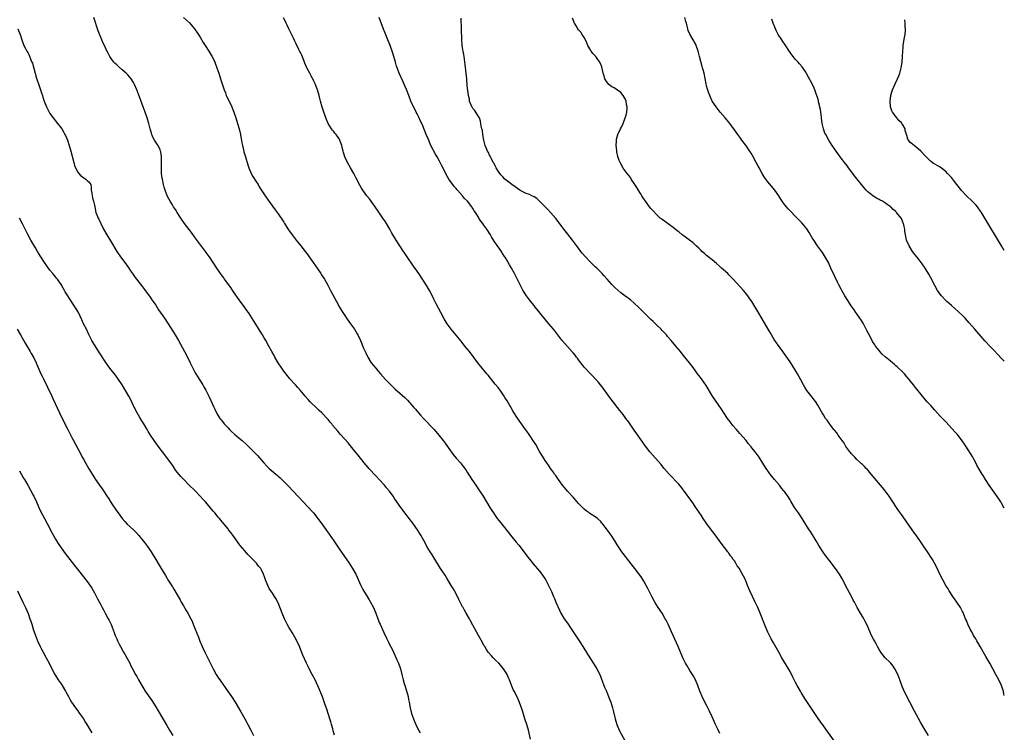
# Model space of a CAD drawing. Units: inches. Extents: x 2628000 to 2631000, y 1470000 to 1473000.
# Drawn here: x 2630646 to 2631000, y 1472136 to 1472392 of the extents above; entities that cross this region are included whole.
import ezdxf

# ---------------------------------------------------------------- set-up
doc = ezdxf.new("R2010")
doc.units = ezdxf.units.IN
doc.header["$MEASUREMENT"] = 0
doc.layers.add('LD26281470_10ft', color=71, linetype='Continuous')

msp = doc.modelspace()

# ---------------------------------------------------------------- linework, layer by layer
at = {"layer": 'LD26281470_10ft'}
for points, elevation in [([(2630829.68, 1472133.68), (2630829, 1472137), (2630828.41, 1472139), (2630827.73, 1472141), (2630827, 1472143.55), (2630826.63, 1472144.63), (2630826.08, 1472145.92), (2630825.49, 1472147.49), (2630824.88, 1472148.88), (2630823.89, 1472151), (2630823.54, 1472151.54), (2630823, 1472152.8), (2630822.15, 1472155), (2630821.75, 1472155.75), (2630821.3, 1472157), (2630821, 1472157.5), (2630820.04, 1472159), (2630819.57, 1472159.57), (2630819, 1472160.25), (2630818.29, 1472161), (2630817, 1472162.27), (2630816.24, 1472163), (2630815.65, 1472163.65), (2630814.53, 1472165), (2630813.92, 1472165.92), (2630813.24, 1472167), (2630813, 1472167.43), (2630812.41, 1472168.41), (2630811, 1472171), (2630810.27, 1472172.27), (2630809, 1472174.74), (2630808.2, 1472176.2), (2630807.77, 1472177), (2630806.64, 1472179), (2630806.03, 1472180.03), (2630805.51, 1472181), (2630805.32, 1472181.32), (2630804.47, 1472183), (2630803.96, 1472183.96), (2630803.45, 1472185), (2630802.38, 1472187), (2630801.86, 1472187.86), (2630801.25, 1472189), (2630800.03, 1472191), (2630799.61, 1472191.61), (2630799, 1472192.6), (2630797.42, 1472195), (2630795, 1472199), (2630794.23, 1472200.23), (2630793.7, 1472201), (2630792.5, 1472203), (2630791.98, 1472203.98), (2630790.28, 1472207), (2630789.79, 1472207.79), (2630789.05, 1472209), (2630787.67, 1472211), (2630787.37, 1472211.37), (2630786.15, 1472213), (2630785, 1472214.46), (2630783.06, 1472217), (2630781.64, 1472219), (2630781.38, 1472219.38), (2630781, 1472220.02), (2630780.33, 1472221), (2630779, 1472222.88), (2630778.91, 1472223), (2630778, 1472224), (2630777.22, 1472225), (2630775.37, 1472227), (2630774.19, 1472228.19), (2630771.6, 1472231), (2630771.32, 1472231.32), (2630769.92, 1472233), (2630767.74, 1472235.74), (2630767, 1472236.63), (2630765.95, 1472237.95), (2630764.16, 1472240.16), (2630763, 1472241.5), (2630761.35, 1472243.35), (2630760.42, 1472244.42), (2630758.6, 1472246.6), (2630758.31, 1472247), (2630757.69, 1472247.69), (2630757, 1472248.62), (2630756.69, 1472249), (2630755, 1472250.77), (2630754.77, 1472251), (2630753.8, 1472251.8), (2630753, 1472252.57), (2630752.76, 1472252.76), (2630750.72, 1472254.72), (2630750.48, 1472255), (2630749.76, 1472255.76), (2630748.74, 1472257), (2630747.03, 1472259), (2630746.12, 1472260.12), (2630745.26, 1472261), (2630745, 1472261.34), (2630743.26, 1472263.26), (2630743, 1472263.53), (2630742.33, 1472264.33), (2630741, 1472265.96), (2630740.3, 1472267), (2630739, 1472269), (2630737.85, 1472271), (2630737.55, 1472271.55), (2630736.75, 1472273), (2630735.69, 1472275), (2630734.59, 1472277), (2630733.99, 1472277.99), (2630733.42, 1472279), (2630730.19, 1472284.19), (2630729, 1472286.04), (2630728.37, 1472287), (2630727.8, 1472287.8), (2630727, 1472288.86), (2630725, 1472291.59), (2630723, 1472294.47), (2630721.99, 1472295.99), (2630719.79, 1472299), (2630719.47, 1472299.47), (2630719, 1472300.08), (2630718.33, 1472301), (2630717, 1472302.95), (2630715.69, 1472305), (2630714.36, 1472307), (2630713.8, 1472307.8), (2630712.94, 1472309), (2630709, 1472314.27), (2630707.83, 1472315.83), (2630705.39, 1472319), (2630703.99, 1472321), (2630702.7, 1472323), (2630702.07, 1472324.07), (2630701.46, 1472325), (2630701.29, 1472325.29), (2630701, 1472325.75), (2630700.24, 1472327), (2630699.14, 1472329), (2630699, 1472329.32), (2630698.37, 1472331), (2630698.06, 1472332.06), (2630697.82, 1472333), (2630697.4, 1472335), (2630697.35, 1472335.35), (2630697.15, 1472337), (2630697.08, 1472339.08), (2630697.11, 1472341), (2630697.07, 1472343.07), (2630696.83, 1472344.83), (2630696.78, 1472345), (2630696.56, 1472345.44), (2630695.92, 1472347), (2630695.58, 1472347.58), (2630694.63, 1472349), (2630694.03, 1472350.03), (2630693.62, 1472351), (2630693.45, 1472351.45), (2630693.01, 1472353), (2630692.55, 1472355), (2630692.21, 1472356.21), (2630691.97, 1472357), (2630691.24, 1472359), (2630690.47, 1472361), (2630689.55, 1472363.55), (2630689, 1472365.13), (2630688.26, 1472367), (2630687.37, 1472369), (2630687, 1472369.68), (2630686.16, 1472371), (2630685, 1472372.41), (2630684.42, 1472373), (2630683, 1472374.29), (2630681.51, 1472375.51), (2630681, 1472376.01), (2630680.48, 1472376.48), (2630679.97, 1472377), (2630679, 1472378.32), (2630678.55, 1472379), (2630678, 1472380), (2630677.57, 1472381), (2630677.37, 1472381.37), (2630676.63, 1472383), (2630676.05, 1472384.05), (2630675.66, 1472385), (2630675, 1472386.51), (2630674.31, 1472388.31), (2630672.73, 1472393)], 10790), ([(2630705, 1472393.09), (2630706.12, 1472392.12), (2630707.13, 1472391.13), (2630709.01, 1472389.01), (2630709.84, 1472387.84), (2630711, 1472385.94), (2630712.08, 1472384.08), (2630713, 1472382.61), (2630714.08, 1472381), (2630715.18, 1472379.18), (2630715.28, 1472379), (2630716.23, 1472377), (2630716.99, 1472375), (2630717.69, 1472373), (2630718.35, 1472371), (2630719.47, 1472367.47), (2630719.63, 1472367), (2630720.04, 1472365.96), (2630720.39, 1472365), (2630720.56, 1472364.56), (2630721, 1472363.65), (2630722.34, 1472361), (2630722.54, 1472360.54), (2630723.09, 1472359.09), (2630723.78, 1472357), (2630724.41, 1472355), (2630724.96, 1472353), (2630725.43, 1472351), (2630726.02, 1472348.02), (2630726.21, 1472347), (2630726.55, 1472345.45), (2630726.72, 1472344.72), (2630727.23, 1472343), (2630728.12, 1472340.12), (2630728.51, 1472339), (2630729.37, 1472337), (2630729.94, 1472335.94), (2630731, 1472334.23), (2630731.82, 1472333), (2630732.25, 1472332.25), (2630734.61, 1472328.61), (2630735.43, 1472327.43), (2630737, 1472325.28), (2630737.93, 1472323.93), (2630739, 1472322.47), (2630741, 1472319.49), (2630741.31, 1472319), (2630742.78, 1472316.78), (2630744.03, 1472315), (2630745.53, 1472313), (2630747.13, 1472311), (2630748.76, 1472309), (2630749.71, 1472307.71), (2630750.22, 1472307), (2630751, 1472305.86), (2630753.01, 1472303.01), (2630754.39, 1472301), (2630754.63, 1472300.63), (2630755.62, 1472299), (2630756.86, 1472296.86), (2630757.89, 1472295), (2630759.96, 1472291), (2630761.06, 1472289), (2630761.79, 1472287.79), (2630762.28, 1472287), (2630763, 1472285.95), (2630763.63, 1472285), (2630765.04, 1472283), (2630766.4, 1472281), (2630767.38, 1472279.38), (2630767.6, 1472279), (2630768.57, 1472277), (2630769.74, 1472274.26), (2630770.26, 1472273), (2630770.49, 1472272.49), (2630771, 1472271.42), (2630771.22, 1472271), (2630772.5, 1472269), (2630774.1, 1472267), (2630775, 1472265.98), (2630775.81, 1472265), (2630777.6, 1472263), (2630779, 1472261.52), (2630779.53, 1472261), (2630781, 1472259.59), (2630784.5, 1472256.5), (2630785.51, 1472255.51), (2630787, 1472253.86), (2630787.72, 1472253), (2630788.33, 1472252.33), (2630789.44, 1472251), (2630790.19, 1472250.19), (2630791.26, 1472249), (2630795.03, 1472245), (2630796.72, 1472243), (2630798.28, 1472241), (2630799, 1472240.06), (2630801, 1472237.28), (2630801.97, 1472235.97), (2630803, 1472234.75), (2630804.54, 1472233), (2630805.64, 1472231.64), (2630806.12, 1472231), (2630806.48, 1472230.48), (2630807, 1472229.68), (2630808.66, 1472227), (2630810.01, 1472225), (2630811.4, 1472223), (2630812.7, 1472221), (2630813.93, 1472219), (2630815.1, 1472217), (2630815.85, 1472215.85), (2630816.36, 1472215), (2630817, 1472214.05), (2630817.78, 1472213), (2630818.33, 1472212.33), (2630819, 1472211.44), (2630822.52, 1472207), (2630823, 1472206.4), (2630824.56, 1472204.56), (2630825.47, 1472203.47), (2630828.85, 1472199), (2630829.82, 1472197.82), (2630830.71, 1472196.71), (2630833, 1472194.07), (2630833.83, 1472193), (2630834.3, 1472192.3), (2630835.09, 1472191.09), (2630836.16, 1472189), (2630836.42, 1472188.42), (2630837, 1472187.32), (2630837.27, 1472186.73), (2630838.01, 1472185), (2630838.28, 1472184.28), (2630838.86, 1472183), (2630840.1, 1472180.1), (2630840.66, 1472179), (2630841, 1472178.4), (2630841.87, 1472177), (2630842.33, 1472176.33), (2630843.27, 1472175), (2630844.61, 1472173), (2630845.53, 1472171.53), (2630847.2, 1472169), (2630848.48, 1472167), (2630850.23, 1472164.23), (2630852.58, 1472160.59), (2630853, 1472159.97), (2630853.59, 1472159), (2630854.6, 1472157), (2630855.62, 1472154.38), (2630856.35, 1472152.35), (2630856.97, 1472151), (2630857.8, 1472149), (2630858.12, 1472148.12), (2630858.58, 1472147), (2630859.2, 1472145), (2630859.55, 1472143.55), (2630860.11, 1472141), (2630860.69, 1472139), (2630861.54, 1472137), (2630863.72, 1472133)], 10780), ([(2630897.79, 1472135.79), (2630897, 1472137.3), (2630896.18, 1472139), (2630895.81, 1472139.81), (2630894.59, 1472142.59), (2630894.4, 1472143), (2630893.97, 1472143.97), (2630893, 1472145.88), (2630892.4, 1472147), (2630891.39, 1472149), (2630890.58, 1472151), (2630889.89, 1472153), (2630889.07, 1472155), (2630888.32, 1472156.32), (2630887.92, 1472157), (2630887, 1472158.39), (2630886.02, 1472160.02), (2630885.47, 1472161), (2630885, 1472161.94), (2630884.49, 1472163), (2630882.76, 1472167), (2630880.33, 1472172.33), (2630879.15, 1472175), (2630878.45, 1472176.45), (2630878.15, 1472177), (2630877, 1472178.94), (2630875.65, 1472181), (2630874.41, 1472183), (2630873.29, 1472185), (2630871.86, 1472187.86), (2630871.26, 1472189), (2630870.46, 1472190.46), (2630869.71, 1472191.71), (2630868.8, 1472193), (2630867.25, 1472195), (2630865, 1472197.78), (2630863, 1472200.42), (2630862.59, 1472201), (2630861.16, 1472203.16), (2630860.04, 1472205), (2630859, 1472206.62), (2630858.72, 1472207), (2630857.95, 1472207.95), (2630857, 1472209.36), (2630855.72, 1472211), (2630855.39, 1472211.39), (2630855, 1472211.9), (2630853.83, 1472213), (2630853, 1472213.61), (2630851, 1472214.82), (2630850.76, 1472215), (2630849.72, 1472215.72), (2630849, 1472216.32), (2630847, 1472218.42), (2630845.8, 1472219.8), (2630845, 1472220.65), (2630843, 1472222.89), (2630842.06, 1472224.06), (2630841.23, 1472225), (2630839.75, 1472227), (2630839.46, 1472227.46), (2630839, 1472228.08), (2630838.64, 1472228.64), (2630838.36, 1472229), (2630837.83, 1472229.83), (2630836.94, 1472231), (2630836.16, 1472232.16), (2630835.54, 1472233), (2630835, 1472233.82), (2630834.26, 1472235), (2630833.8, 1472235.8), (2630833, 1472237.13), (2630831.57, 1472239.57), (2630830.78, 1472240.78), (2630829.18, 1472243.18), (2630828.36, 1472244.36), (2630827.87, 1472245), (2630826.43, 1472247), (2630825.86, 1472247.86), (2630825, 1472249.08), (2630823.46, 1472251.46), (2630822.73, 1472252.73), (2630821.29, 1472255.29), (2630820.53, 1472256.53), (2630820.23, 1472257), (2630819, 1472258.76), (2630818.05, 1472260.05), (2630817, 1472261.34), (2630815.39, 1472263.39), (2630814.49, 1472264.49), (2630814.06, 1472265), (2630813, 1472266.28), (2630812.37, 1472267), (2630810.76, 1472269), (2630807.76, 1472273), (2630806.17, 1472275), (2630804.75, 1472276.75), (2630801.16, 1472281), (2630799.76, 1472283), (2630799, 1472284.2), (2630798.71, 1472284.71), (2630797.44, 1472287), (2630795.79, 1472290.21), (2630795, 1472291.81), (2630794.62, 1472292.62), (2630793.38, 1472295), (2630792.19, 1472297), (2630789.59, 1472301), (2630789, 1472301.89), (2630787.72, 1472303.72), (2630785.41, 1472307), (2630784.44, 1472308.44), (2630784.04, 1472309), (2630782.72, 1472311), (2630781.44, 1472313), (2630779.81, 1472315.81), (2630779.17, 1472317), (2630777.98, 1472319), (2630777.59, 1472319.59), (2630776.68, 1472321), (2630775, 1472323.44), (2630773.86, 1472325), (2630773, 1472326.22), (2630772.4, 1472327), (2630771.83, 1472327.83), (2630770.91, 1472329), (2630769.48, 1472331), (2630769, 1472331.73), (2630768.52, 1472332.52), (2630767, 1472335.36), (2630766.16, 1472337), (2630765.04, 1472339), (2630763.9, 1472341), (2630762.94, 1472343), (2630762.49, 1472344.49), (2630762.35, 1472345), (2630762.19, 1472345.81), (2630761.92, 1472347), (2630761.67, 1472347.67), (2630761.23, 1472349), (2630761, 1472349.43), (2630759.82, 1472351), (2630759.44, 1472351.44), (2630759, 1472352.04), (2630758.55, 1472352.55), (2630758.25, 1472353), (2630757, 1472355), (2630756.37, 1472356.37), (2630755.41, 1472359), (2630754.81, 1472360.81), (2630754.23, 1472363), (2630754, 1472364), (2630753.73, 1472365), (2630753.1, 1472367.1), (2630753, 1472367.35), (2630752.58, 1472368.58), (2630752.4, 1472369), (2630751.82, 1472370.18), (2630751.45, 1472371), (2630751.3, 1472371.3), (2630751, 1472371.8), (2630750.38, 1472373), (2630749.93, 1472373.93), (2630749.36, 1472375), (2630749.26, 1472375.26), (2630749, 1472375.79), (2630748.64, 1472376.64), (2630748.07, 1472377.93), (2630747.48, 1472379.48), (2630747, 1472380.43), (2630746.83, 1472380.83), (2630746.5, 1472381.5), (2630745.55, 1472383.55), (2630745, 1472384.6), (2630744.63, 1472385.37), (2630743.6, 1472387.6), (2630742.9, 1472389), (2630742.29, 1472390.29), (2630741.92, 1472391), (2630741.62, 1472391.62), (2630740.95, 1472392.95)], 10770), ([(2630938.98, 1472132.98), (2630936.5, 1472136.5), (2630935, 1472138.5), (2630933.12, 1472141.12), (2630931.88, 1472143), (2630930.75, 1472144.75), (2630928.35, 1472148.35), (2630927, 1472150.49), (2630926.7, 1472151), (2630925.61, 1472153), (2630925, 1472154.14), (2630924.05, 1472156.05), (2630923, 1472158), (2630922.43, 1472159), (2630920.05, 1472163), (2630918.93, 1472165), (2630917, 1472168.33), (2630916.22, 1472169.78), (2630915.59, 1472171), (2630915, 1472172.2), (2630914.63, 1472173), (2630913.78, 1472175), (2630912.28, 1472179), (2630911.39, 1472181), (2630910.48, 1472183), (2630908.59, 1472187), (2630907.74, 1472189), (2630906.95, 1472191), (2630906.31, 1472192.31), (2630905, 1472194.68), (2630904.79, 1472195), (2630904.03, 1472196.03), (2630903.51, 1472197), (2630903, 1472197.79), (2630902.46, 1472198.46), (2630902.16, 1472199), (2630901.63, 1472199.63), (2630901, 1472200.57), (2630900.81, 1472200.81), (2630900.69, 1472201), (2630898.18, 1472204.18), (2630897.59, 1472205), (2630897, 1472205.85), (2630895.68, 1472207.68), (2630894.82, 1472208.82), (2630893.07, 1472211.07), (2630891.77, 1472213), (2630891, 1472214.18), (2630890.5, 1472215), (2630889.18, 1472217), (2630887.77, 1472219), (2630886.58, 1472220.58), (2630885.76, 1472221.76), (2630885, 1472222.79), (2630884.09, 1472224.09), (2630883, 1472225.35), (2630879.53, 1472229), (2630877.8, 1472231), (2630876.52, 1472232.52), (2630872.63, 1472237), (2630871.02, 1472239.02), (2630869.61, 1472241), (2630868.26, 1472243), (2630867, 1472244.76), (2630865, 1472247.62), (2630864.01, 1472249), (2630863, 1472250.35), (2630861.81, 1472251.81), (2630861, 1472252.9), (2630859.39, 1472255), (2630859, 1472255.55), (2630858.37, 1472256.37), (2630857.92, 1472257), (2630855.84, 1472259.84), (2630854.93, 1472261), (2630854.07, 1472262.07), (2630853.11, 1472263.11), (2630852.14, 1472264.14), (2630851.25, 1472265), (2630849.36, 1472267), (2630849, 1472267.43), (2630848.32, 1472268.32), (2630847.75, 1472269), (2630847, 1472269.99), (2630846.58, 1472270.58), (2630846.24, 1472271), (2630845.72, 1472271.72), (2630845, 1472272.51), (2630844.79, 1472272.79), (2630843, 1472274.8), (2630841, 1472277.13), (2630839.54, 1472279), (2630838.41, 1472280.41), (2630837.94, 1472281), (2630836.27, 1472283), (2630832.16, 1472288.16), (2630831.43, 1472289), (2630831, 1472289.54), (2630830.36, 1472290.36), (2630829.83, 1472291), (2630829, 1472292.1), (2630828.33, 1472293), (2630827.01, 1472295.01), (2630826.31, 1472296.31), (2630825.05, 1472298.95), (2630824.33, 1472300.33), (2630824.02, 1472301), (2630822.93, 1472303), (2630822.2, 1472304.2), (2630821, 1472306.3), (2630819.93, 1472307.93), (2630819, 1472309.3), (2630817.44, 1472311.44), (2630816.66, 1472312.66), (2630815.74, 1472314.26), (2630815.3, 1472315), (2630814.03, 1472317), (2630813, 1472318.46), (2630812.6, 1472319), (2630811.88, 1472319.88), (2630811.2, 1472321), (2630811, 1472321.29), (2630809.96, 1472323), (2630809.52, 1472323.52), (2630809, 1472324.44), (2630808.76, 1472324.76), (2630808.64, 1472325), (2630807.08, 1472327), (2630806.02, 1472328.02), (2630805.33, 1472329), (2630803.53, 1472331), (2630803.27, 1472331.27), (2630803, 1472331.6), (2630802.3, 1472332.3), (2630801.83, 1472333), (2630801, 1472334.12), (2630800.39, 1472335), (2630799.84, 1472335.84), (2630797.8, 1472339.8), (2630797.25, 1472341), (2630797, 1472341.48), (2630796.13, 1472343), (2630795.7, 1472343.7), (2630793.94, 1472347), (2630793.65, 1472347.65), (2630793, 1472349.23), (2630792.23, 1472351), (2630791, 1472354.13), (2630790.62, 1472355), (2630790.09, 1472356.09), (2630789.47, 1472357.47), (2630789, 1472358.38), (2630788.66, 1472359), (2630788.1, 1472360.1), (2630787.61, 1472361), (2630786.71, 1472363), (2630785.93, 1472365), (2630785.12, 1472367.12), (2630784.55, 1472368.55), (2630783.81, 1472370.19), (2630782.56, 1472373), (2630781.82, 1472375), (2630781.61, 1472375.61), (2630781.17, 1472377), (2630780.21, 1472380.21), (2630779.25, 1472383), (2630778.45, 1472385), (2630777.43, 1472387.43), (2630776.87, 1472388.87), (2630775.33, 1472393)], 10760), ([(2630972.79, 1472135), (2630971.56, 1472137), (2630969.89, 1472139.89), (2630967.74, 1472143.74), (2630966.04, 1472147), (2630964.03, 1472151), (2630963.17, 1472153), (2630962.48, 1472155), (2630961.73, 1472157), (2630960.67, 1472159), (2630960, 1472160), (2630959.22, 1472161), (2630959, 1472161.26), (2630957.24, 1472163), (2630956.19, 1472164.19), (2630955.6, 1472165), (2630955, 1472165.97), (2630954.41, 1472167), (2630953.92, 1472167.92), (2630953.31, 1472169), (2630953, 1472169.6), (2630952.31, 1472171), (2630950.68, 1472174.68), (2630950.01, 1472176.01), (2630949.47, 1472177), (2630949, 1472177.81), (2630948.27, 1472179), (2630947.14, 1472181), (2630946.13, 1472183), (2630945.73, 1472183.73), (2630945.09, 1472185), (2630942.94, 1472189), (2630942.3, 1472190.3), (2630941.59, 1472191.59), (2630940.75, 1472193), (2630939.35, 1472195), (2630937, 1472198.06), (2630935.75, 1472199.76), (2630934.95, 1472200.95), (2630933.37, 1472203.37), (2630932.37, 1472205), (2630930.29, 1472208.29), (2630929.82, 1472209), (2630929, 1472210.28), (2630927.33, 1472213), (2630926.01, 1472215), (2630924.65, 1472217), (2630923.25, 1472219.25), (2630923, 1472219.7), (2630922.22, 1472221), (2630921, 1472222.73), (2630920.8, 1472223), (2630919.97, 1472223.97), (2630919.16, 1472225), (2630917.45, 1472227), (2630916.34, 1472228.34), (2630915.84, 1472229), (2630914.44, 1472231), (2630913, 1472233.29), (2630911.84, 1472235), (2630910.4, 1472237), (2630909.78, 1472237.78), (2630909, 1472238.81), (2630908, 1472240), (2630907.19, 1472241), (2630905, 1472243.52), (2630904.3, 1472244.3), (2630903.71, 1472245), (2630902.47, 1472246.47), (2630901.6, 1472247.6), (2630900.56, 1472249), (2630899.16, 1472251), (2630898.32, 1472252.32), (2630895.16, 1472257), (2630892.79, 1472260.79), (2630891.15, 1472263.15), (2630890.31, 1472264.31), (2630889.78, 1472265), (2630889, 1472266.09), (2630887.76, 1472267.76), (2630886.81, 1472269), (2630885.21, 1472271), (2630884.22, 1472272.22), (2630883.6, 1472273), (2630881.95, 1472275), (2630880.27, 1472277), (2630879, 1472278.46), (2630878.55, 1472279), (2630877.81, 1472279.81), (2630877, 1472280.63), (2630876.65, 1472281), (2630875, 1472282.59), (2630873.78, 1472283.78), (2630873, 1472284.49), (2630871, 1472286.43), (2630869.73, 1472287.73), (2630869, 1472288.45), (2630868.47, 1472289), (2630867, 1472290.41), (2630865.6, 1472291.6), (2630863.6, 1472293), (2630862.12, 1472294.12), (2630861.06, 1472295.06), (2630860.05, 1472296.05), (2630859, 1472297.16), (2630857.31, 1472299), (2630856.18, 1472300.18), (2630855.48, 1472301), (2630855, 1472301.52), (2630853.54, 1472303), (2630853, 1472303.51), (2630852.21, 1472304.21), (2630851, 1472305.38), (2630849.45, 1472307), (2630848.32, 1472308.32), (2630847.79, 1472309), (2630846.59, 1472310.59), (2630844.85, 1472313), (2630843.17, 1472315.17), (2630841.7, 1472317), (2630841, 1472317.92), (2630839.69, 1472319.69), (2630838.81, 1472320.81), (2630837, 1472322.88), (2630836, 1472324), (2630834.95, 1472325), (2630832.92, 1472327), (2630831.97, 1472327.97), (2630831, 1472328.56), (2630830.75, 1472328.75), (2630830.14, 1472329), (2630829.41, 1472329.41), (2630829, 1472329.52), (2630828.14, 1472329.86), (2630827, 1472330.37), (2630825.86, 1472331), (2630825, 1472331.57), (2630824.2, 1472332.2), (2630823.03, 1472333), (2630821.91, 1472333.91), (2630821, 1472334.57), (2630820.49, 1472335), (2630819.78, 1472335.78), (2630819, 1472336.55), (2630818.82, 1472336.82), (2630818.65, 1472337), (2630817.95, 1472338.05), (2630817.38, 1472339), (2630817.27, 1472339.27), (2630817, 1472339.7), (2630816.62, 1472340.62), (2630816.34, 1472341), (2630815.55, 1472342.45), (2630815.21, 1472343.21), (2630815, 1472343.57), (2630814.56, 1472344.56), (2630814.27, 1472345), (2630813.75, 1472346.25), (2630813.46, 1472347), (2630812.99, 1472349.01), (2630812.63, 1472351), (2630812.43, 1472352.43), (2630812.22, 1472353), (2630811.99, 1472354.01), (2630811.91, 1472355), (2630811.77, 1472355.77), (2630811.35, 1472357), (2630811, 1472357.48), (2630810.11, 1472359), (2630809.66, 1472359.66), (2630809, 1472360.4), (2630808.8, 1472360.8), (2630808.67, 1472361), (2630808.4, 1472361.6), (2630807.84, 1472363), (2630807.73, 1472363.73), (2630807.37, 1472365), (2630807.14, 1472366.86), (2630807, 1472368.44), (2630806.82, 1472371), (2630806.61, 1472373), (2630806.18, 1472376.18), (2630805.98, 1472378.02), (2630805.84, 1472379), (2630805.7, 1472379.7), (2630805.52, 1472381), (2630805.43, 1472381.43), (2630805.16, 1472383.16), (2630805, 1472385), (2630804.9, 1472389), (2630804.77, 1472392.77)], 10750), ([(2631000, 1472149.38), (2630999.88, 1472149.88), (2630999.65, 1472151), (2630999.51, 1472151.51), (2630999.02, 1472153), (2630998.07, 1472155), (2630996.99, 1472157), (2630994.75, 1472161), (2630993.39, 1472163.39), (2630991.27, 1472167), (2630990.44, 1472168.44), (2630990.1, 1472169), (2630989.72, 1472169.72), (2630988.95, 1472171), (2630988.29, 1472172.29), (2630987.88, 1472173), (2630986.93, 1472175), (2630986.38, 1472176.38), (2630986.1, 1472177), (2630985.47, 1472178.53), (2630985.21, 1472179.21), (2630985, 1472179.62), (2630984.55, 1472180.55), (2630984.28, 1472181), (2630982.97, 1472182.97), (2630982.15, 1472184.15), (2630981.54, 1472185), (2630980.23, 1472187), (2630979.78, 1472187.78), (2630979.01, 1472189), (2630977.91, 1472191), (2630977, 1472192.75), (2630975.64, 1472195.64), (2630974.95, 1472196.95), (2630974.23, 1472198.23), (2630973.76, 1472199), (2630972.68, 1472200.68), (2630968.36, 1472207), (2630967.77, 1472207.77), (2630966.92, 1472209), (2630965, 1472211.66), (2630964.43, 1472212.43), (2630963, 1472214.46), (2630961.93, 1472215.93), (2630961.21, 1472217), (2630958.65, 1472221), (2630957.19, 1472223), (2630956.18, 1472224.18), (2630955.5, 1472225), (2630953.43, 1472227.43), (2630952.15, 1472229), (2630950.7, 1472230.7), (2630950.4, 1472231), (2630949.74, 1472231.74), (2630949, 1472232.41), (2630948.71, 1472232.71), (2630948.36, 1472233), (2630947, 1472234.24), (2630946.24, 1472235), (2630945.67, 1472235.67), (2630945, 1472236.33), (2630944.72, 1472236.72), (2630944.46, 1472237), (2630943, 1472238.94), (2630942.29, 1472240.29), (2630941.7, 1472241), (2630940.32, 1472243), (2630939.81, 1472243.81), (2630939, 1472244.72), (2630938.89, 1472244.89), (2630938.78, 1472245), (2630937.95, 1472246.05), (2630937, 1472247.29), (2630936.3, 1472248.3), (2630935.79, 1472249), (2630935, 1472250.23), (2630934.55, 1472251), (2630933, 1472253.77), (2630932.22, 1472255), (2630931.72, 1472255.72), (2630931, 1472256.67), (2630929.06, 1472259.06), (2630928.25, 1472260.25), (2630927.82, 1472261), (2630926.85, 1472262.85), (2630925.69, 1472265), (2630925, 1472266.19), (2630923, 1472269.33), (2630921.86, 1472271), (2630921.5, 1472271.5), (2630920.45, 1472273), (2630918.12, 1472276.12), (2630917.3, 1472277.3), (2630915.8, 1472279.8), (2630915.15, 1472281), (2630913, 1472284.82), (2630911.45, 1472287.45), (2630909.24, 1472291), (2630908.34, 1472292.34), (2630907.85, 1472293), (2630907, 1472294.07), (2630906.21, 1472295), (2630902.61, 1472299), (2630901, 1472300.62), (2630900.6, 1472301), (2630898.39, 1472303), (2630897.65, 1472303.65), (2630896.61, 1472304.61), (2630895, 1472305.95), (2630893, 1472307.49), (2630892.25, 1472308.25), (2630891.31, 1472309), (2630891, 1472309.28), (2630890.22, 1472310.22), (2630889.27, 1472311), (2630888.13, 1472312.13), (2630886.9, 1472313), (2630885, 1472314.5), (2630884.24, 1472315), (2630883, 1472315.99), (2630882.42, 1472316.42), (2630881, 1472317.53), (2630877, 1472320.49), (2630876.36, 1472321), (2630875, 1472322.23), (2630873.67, 1472323.67), (2630873, 1472324.43), (2630872.54, 1472325), (2630870.99, 1472327), (2630870.24, 1472328.24), (2630869.68, 1472329), (2630869.44, 1472329.44), (2630869, 1472330.12), (2630867.96, 1472331.96), (2630867.26, 1472333), (2630867, 1472333.43), (2630865.95, 1472335), (2630865.6, 1472335.6), (2630865, 1472336.27), (2630864.7, 1472336.7), (2630864.45, 1472337), (2630863, 1472338.85), (2630861.89, 1472341), (2630861.62, 1472341.62), (2630861.08, 1472343.08), (2630860.73, 1472344.73), (2630860.7, 1472345), (2630860.7, 1472345.3), (2630860.52, 1472347), (2630860.57, 1472348.57), (2630860.6, 1472349), (2630860.66, 1472349.34), (2630861.09, 1472351), (2630862.02, 1472353), (2630862.36, 1472353.64), (2630863.02, 1472354.98), (2630863.79, 1472357), (2630864.06, 1472357.94), (2630864.29, 1472359), (2630864.4, 1472360.4), (2630864.44, 1472361), (2630864.26, 1472361.74), (2630864.08, 1472363), (2630863.78, 1472363.78), (2630863.06, 1472365), (2630862.13, 1472366.13), (2630861, 1472366.98), (2630859.76, 1472367.76), (2630859, 1472368.13), (2630858.49, 1472368.49), (2630857.84, 1472369), (2630857, 1472370.01), (2630856.48, 1472371), (2630856.13, 1472372.13), (2630855.88, 1472373), (2630855.32, 1472375.32), (2630854.79, 1472376.79), (2630854.67, 1472377), (2630853.7, 1472378.3), (2630853.21, 1472379), (2630852.16, 1472380.16), (2630851.48, 1472381), (2630851, 1472381.74), (2630850.32, 1472383), (2630849.95, 1472383.95), (2630849.45, 1472385), (2630849, 1472385.82), (2630848.25, 1472387), (2630847.75, 1472387.75), (2630847, 1472388.63), (2630846.71, 1472389), (2630846.07, 1472390.07), (2630845.55, 1472391), (2630844.8, 1472392.8)], 10740), ([(2631000, 1472216.74), (2630999, 1472218.53), (2630998.72, 1472219), (2630998.06, 1472220.06), (2630997.25, 1472221.25), (2630995.95, 1472223), (2630994.57, 1472225), (2630993.3, 1472227), (2630992.43, 1472228.43), (2630992.05, 1472229), (2630991, 1472230.73), (2630990.16, 1472232.16), (2630989.73, 1472233), (2630989, 1472234.3), (2630988.63, 1472235), (2630988.04, 1472236.04), (2630987, 1472237.7), (2630986.16, 1472239), (2630985.75, 1472239.75), (2630984.91, 1472240.91), (2630983.15, 1472243.15), (2630983, 1472243.3), (2630982.2, 1472244.2), (2630981.24, 1472245.24), (2630979, 1472247.71), (2630978.37, 1472248.37), (2630977, 1472249.78), (2630975, 1472251.93), (2630973.57, 1472253.57), (2630973, 1472254.18), (2630972.3, 1472255), (2630970.61, 1472257), (2630968.09, 1472260.09), (2630967.4, 1472261), (2630966.31, 1472262.31), (2630965.79, 1472263), (2630965, 1472263.94), (2630964.07, 1472265), (2630963, 1472266.07), (2630962.01, 1472267), (2630961.47, 1472267.47), (2630961, 1472267.92), (2630960.42, 1472268.42), (2630959.79, 1472269), (2630959, 1472269.69), (2630957.17, 1472271.17), (2630956.13, 1472272.13), (2630955.3, 1472273), (2630955, 1472273.36), (2630953.75, 1472275), (2630953.45, 1472275.45), (2630952.68, 1472276.68), (2630952.49, 1472277), (2630951.41, 1472279), (2630950.62, 1472280.62), (2630949.23, 1472283.23), (2630948.47, 1472284.47), (2630948.11, 1472285), (2630947, 1472286.53), (2630946.68, 1472287), (2630945.98, 1472287.98), (2630945, 1472289.42), (2630943.97, 1472291), (2630942.7, 1472293), (2630942.1, 1472294.1), (2630941.56, 1472295), (2630941.38, 1472295.38), (2630940.54, 1472297), (2630940.09, 1472297.91), (2630939, 1472300.2), (2630937.71, 1472303), (2630936.76, 1472305), (2630935.42, 1472307.42), (2630934.61, 1472308.61), (2630932.81, 1472311), (2630931.51, 1472313), (2630931, 1472313.86), (2630929.81, 1472315.81), (2630929, 1472317.06), (2630927.23, 1472319.23), (2630926.27, 1472320.27), (2630925.54, 1472321), (2630925, 1472321.5), (2630923, 1472323.54), (2630922.31, 1472324.31), (2630921.73, 1472325), (2630921, 1472325.9), (2630920.21, 1472327), (2630919.74, 1472327.74), (2630918.93, 1472328.93), (2630917.48, 1472331), (2630917.27, 1472331.27), (2630917, 1472331.57), (2630915, 1472333.96), (2630914.24, 1472335), (2630913.75, 1472335.75), (2630912.97, 1472337.03), (2630911.87, 1472339), (2630911.57, 1472339.57), (2630910.78, 1472341), (2630909.46, 1472343.46), (2630909, 1472344.27), (2630908.72, 1472344.72), (2630907.13, 1472347.13), (2630907, 1472347.31), (2630905.72, 1472349), (2630905, 1472350), (2630904.22, 1472351), (2630903, 1472352.73), (2630901.31, 1472355), (2630901, 1472355.39), (2630900.27, 1472356.27), (2630899.62, 1472357), (2630897.93, 1472359), (2630896.39, 1472361), (2630895.03, 1472363.03), (2630894.39, 1472364.39), (2630894.18, 1472365), (2630893.84, 1472365.84), (2630893.34, 1472367.34), (2630893, 1472368.51), (2630892.84, 1472369.16), (2630892.09, 1472373), (2630891.79, 1472374.21), (2630891.57, 1472375), (2630891.42, 1472375.42), (2630890.42, 1472379), (2630889.92, 1472381), (2630889.28, 1472383), (2630889, 1472383.64), (2630888.16, 1472385), (2630887.01, 1472387.01), (2630886.39, 1472388.39), (2630886.27, 1472389), (2630885.96, 1472389.96), (2630885.76, 1472391), (2630885.57, 1472391.57), (2630885.16, 1472393)], 10730), ([(2631000, 1472269.53), (2630998.81, 1472270.81), (2630997.84, 1472271.84), (2630997, 1472272.68), (2630996.85, 1472272.85), (2630995, 1472274.74), (2630993, 1472276.92), (2630989.41, 1472281), (2630987.36, 1472283.36), (2630985.88, 1472285), (2630985, 1472285.94), (2630983.45, 1472287.45), (2630982.37, 1472288.37), (2630981, 1472289.5), (2630979.3, 1472291), (2630979, 1472291.3), (2630977.44, 1472293), (2630977, 1472293.58), (2630976.04, 1472295), (2630975, 1472296.8), (2630973.56, 1472299.56), (2630972.84, 1472300.84), (2630971.32, 1472303.32), (2630970.52, 1472304.52), (2630969, 1472306.44), (2630968.52, 1472307), (2630967.84, 1472307.84), (2630967, 1472308.93), (2630965.75, 1472311), (2630964.88, 1472313), (2630964.43, 1472315), (2630964.29, 1472316.29), (2630964.23, 1472317), (2630964.06, 1472317.94), (2630963.81, 1472319), (2630963.53, 1472319.53), (2630963, 1472320.82), (2630962.91, 1472321), (2630961.31, 1472323), (2630961.14, 1472323.14), (2630961, 1472323.28), (2630960.04, 1472324.04), (2630959.24, 1472325), (2630959, 1472325.18), (2630957.86, 1472325.86), (2630957, 1472326.54), (2630956.25, 1472327), (2630955.38, 1472327.38), (2630955, 1472327.62), (2630954.09, 1472328.09), (2630952.77, 1472329), (2630951, 1472330.44), (2630950.69, 1472330.69), (2630950.37, 1472331), (2630949.72, 1472331.72), (2630948.62, 1472333), (2630947.06, 1472335), (2630946.18, 1472336.18), (2630945.53, 1472337), (2630944.02, 1472339), (2630943.6, 1472339.6), (2630942.52, 1472341), (2630941.89, 1472341.89), (2630941.04, 1472343), (2630940.2, 1472344.2), (2630939.59, 1472345), (2630938.19, 1472347), (2630936.93, 1472348.93), (2630935.8, 1472351), (2630935.54, 1472351.54), (2630935.02, 1472353), (2630934.57, 1472355), (2630934.29, 1472357), (2630934.18, 1472358.18), (2630934.03, 1472359), (2630933.95, 1472359.95), (2630933.27, 1472362.73), (2630933.19, 1472363.19), (2630932.72, 1472364.72), (2630932.37, 1472365.63), (2630931.9, 1472367), (2630931.64, 1472367.64), (2630931.04, 1472369), (2630930.33, 1472370.33), (2630929.96, 1472371), (2630929.64, 1472371.64), (2630928.93, 1472372.93), (2630928.65, 1472373.35), (2630927.63, 1472375), (2630927.37, 1472375.37), (2630926.44, 1472376.44), (2630925.94, 1472377), (2630925, 1472377.97), (2630923.62, 1472379.62), (2630922.79, 1472380.79), (2630921.23, 1472383.23), (2630920.44, 1472384.44), (2630920.05, 1472385), (2630918.78, 1472387), (2630918.18, 1472388.18), (2630917.74, 1472389), (2630917.54, 1472389.54), (2630916.92, 1472391), (2630916.42, 1472392.42)], 10720), ([(2631000, 1472309.38), (2630998.96, 1472311), (2630993.01, 1472321), (2630991.78, 1472323), (2630991.47, 1472323.47), (2630990.64, 1472324.64), (2630990.35, 1472325), (2630989.73, 1472325.73), (2630988.49, 1472327), (2630986.37, 1472329), (2630984.5, 1472331), (2630983.86, 1472331.86), (2630982.98, 1472333), (2630982.14, 1472334.14), (2630981, 1472335.56), (2630980.31, 1472336.31), (2630979.64, 1472337), (2630979, 1472337.73), (2630977, 1472339.28), (2630975.86, 1472339.86), (2630975, 1472340.38), (2630974.59, 1472340.59), (2630974.06, 1472341), (2630973.44, 1472341.44), (2630973, 1472341.85), (2630971.49, 1472343.49), (2630970.03, 1472345), (2630969, 1472345.9), (2630967.6, 1472347), (2630967.27, 1472347.27), (2630967, 1472347.56), (2630966.19, 1472348.19), (2630965.57, 1472349), (2630965.35, 1472349.35), (2630965, 1472350.65), (2630964.41, 1472352.41), (2630964.32, 1472353), (2630963.47, 1472354.53), (2630963.18, 1472355), (2630963, 1472355.21), (2630962.09, 1472356.09), (2630961.39, 1472357), (2630961, 1472357.46), (2630959.84, 1472359), (2630959.55, 1472359.55), (2630959.1, 1472361), (2630958.95, 1472363), (2630959.17, 1472365), (2630959.61, 1472366.39), (2630959.78, 1472367), (2630960.78, 1472369.22), (2630961.64, 1472371), (2630962.08, 1472372.08), (2630962.43, 1472373), (2630962.53, 1472373.47), (2630962.98, 1472375), (2630963.31, 1472377), (2630963.45, 1472379), (2630963.51, 1472381), (2630963.59, 1472382.41), (2630963.65, 1472383), (2630963.81, 1472383.81), (2630964.08, 1472385.92), (2630964.33, 1472387), (2630964.48, 1472388.48), (2630964.49, 1472389), (2630964.42, 1472389.58), (2630964.4, 1472391), (2630964.27, 1472392.27)], 10710), ([(2630645.51, 1472389), (2630646.24, 1472387), (2630646.91, 1472385), (2630647.66, 1472383), (2630648.28, 1472381.72), (2630648.66, 1472381), (2630648.8, 1472380.8), (2630649, 1472380.42), (2630649.54, 1472379.54), (2630650.16, 1472377.84), (2630650.55, 1472377), (2630650.68, 1472376.68), (2630651.66, 1472373), (2630651.92, 1472371.92), (2630653.45, 1472367.45), (2630653.65, 1472367), (2630653.96, 1472365.96), (2630654.33, 1472365), (2630654.48, 1472364.48), (2630654.97, 1472363), (2630655.71, 1472361), (2630656.72, 1472359), (2630657, 1472358.57), (2630658.1, 1472357), (2630658.49, 1472356.49), (2630659.72, 1472355), (2630661.25, 1472353), (2630661.91, 1472351.91), (2630662.4, 1472351), (2630662.6, 1472350.6), (2630663.27, 1472349), (2630663.95, 1472347), (2630664.55, 1472345), (2630665.56, 1472341), (2630665.88, 1472339.88), (2630666.23, 1472339), (2630667, 1472337.52), (2630667.43, 1472337), (2630668.16, 1472336.16), (2630669, 1472335.54), (2630669.3, 1472335.3), (2630669.89, 1472335), (2630670.43, 1472334.43), (2630671, 1472333.96), (2630671.65, 1472333), (2630671.81, 1472331.81), (2630671.87, 1472331), (2630672.04, 1472329.96), (2630672.12, 1472329), (2630672.3, 1472328.3), (2630672.68, 1472327), (2630673, 1472325.63), (2630673.08, 1472325), (2630673.53, 1472323), (2630673.87, 1472322.13), (2630674.34, 1472321), (2630674.57, 1472320.57), (2630675.28, 1472319), (2630676.3, 1472317), (2630677.42, 1472315), (2630678.77, 1472312.77), (2630681, 1472309), (2630682.4, 1472307), (2630683.92, 1472305), (2630685.34, 1472303), (2630685.99, 1472301.99), (2630686.71, 1472301), (2630687.64, 1472299.64), (2630688.15, 1472299), (2630690.25, 1472296.25), (2630691, 1472295.31), (2630693, 1472292.52), (2630693.62, 1472291.62), (2630695, 1472289.67), (2630696.06, 1472288.06), (2630698.12, 1472285), (2630699.43, 1472283), (2630702, 1472279), (2630703.2, 1472277), (2630705.3, 1472273), (2630705.91, 1472271.91), (2630707.44, 1472269), (2630708.39, 1472267), (2630709, 1472265.8), (2630709.43, 1472265), (2630710.02, 1472264.02), (2630711.96, 1472261), (2630712.36, 1472260.36), (2630713.08, 1472259.08), (2630714.11, 1472257), (2630715.9, 1472253), (2630716.25, 1472252.25), (2630717, 1472250.8), (2630718.11, 1472249), (2630718.48, 1472248.48), (2630719.36, 1472247.36), (2630719.67, 1472247), (2630721, 1472245.56), (2630721.56, 1472245), (2630722.29, 1472244.29), (2630723.34, 1472243.34), (2630725, 1472241.9), (2630726.09, 1472241), (2630727.63, 1472239.63), (2630728.29, 1472239), (2630730.63, 1472236.63), (2630731, 1472236.24), (2630731.61, 1472235.61), (2630733.9, 1472233), (2630735, 1472231.81), (2630735.82, 1472231), (2630738.17, 1472229), (2630738.63, 1472228.63), (2630739, 1472228.25), (2630739.69, 1472227.69), (2630741, 1472226.36), (2630742.37, 1472225), (2630742.68, 1472224.68), (2630746.1, 1472221), (2630746.54, 1472220.54), (2630747.95, 1472219), (2630751.37, 1472215.37), (2630751.7, 1472215), (2630753.32, 1472213), (2630755, 1472210.72), (2630757.37, 1472207.37), (2630758.19, 1472206.19), (2630759, 1472204.97), (2630761, 1472202.12), (2630764.54, 1472197), (2630765.79, 1472195), (2630766.89, 1472193), (2630768.73, 1472189), (2630769.51, 1472187.51), (2630771.03, 1472185), (2630771.75, 1472183.75), (2630772.21, 1472183), (2630773.28, 1472181), (2630773.8, 1472179.8), (2630774.11, 1472179), (2630774.82, 1472177), (2630775.46, 1472175.46), (2630775.64, 1472175), (2630777, 1472172.08), (2630778.01, 1472169.99), (2630778.63, 1472168.63), (2630779.31, 1472167.31), (2630779.48, 1472167), (2630780.48, 1472165), (2630781, 1472163.91), (2630781.73, 1472162.27), (2630782.28, 1472161), (2630783, 1472159), (2630783.52, 1472157), (2630783.97, 1472155), (2630784.31, 1472153.69), (2630784.5, 1472153), (2630784.63, 1472152.63), (2630785.09, 1472151.09), (2630785.69, 1472149), (2630785.92, 1472147.92), (2630786.13, 1472147), (2630786.49, 1472145), (2630786.94, 1472143), (2630787.64, 1472141), (2630788.06, 1472140.06), (2630788.51, 1472139), (2630789.5, 1472137), (2630790.03, 1472136.03)], 10800), ([(2630759.21, 1472135.21), (2630758.77, 1472136.77), (2630758.62, 1472137.38), (2630758.18, 1472139), (2630757.91, 1472139.91), (2630757.62, 1472141), (2630756.51, 1472144.51), (2630755.94, 1472146.06), (2630755.48, 1472147.48), (2630754.93, 1472148.93), (2630753.77, 1472151.77), (2630752.29, 1472155), (2630751.25, 1472157), (2630750.19, 1472159), (2630749.79, 1472159.79), (2630749.2, 1472161), (2630747.91, 1472163.91), (2630746.64, 1472167), (2630745.72, 1472169), (2630745, 1472170.35), (2630744.02, 1472172.02), (2630743.4, 1472173), (2630743, 1472173.72), (2630742.3, 1472175), (2630741.32, 1472177), (2630740.46, 1472179), (2630739, 1472182.69), (2630738.86, 1472183), (2630738.22, 1472184.22), (2630737.75, 1472185), (2630737, 1472186.16), (2630736.4, 1472187), (2630735.84, 1472187.84), (2630735.27, 1472189), (2630734.53, 1472191), (2630734.07, 1472192.07), (2630733.79, 1472193), (2630733, 1472194.57), (2630732.76, 1472195), (2630731.93, 1472195.93), (2630731.19, 1472197), (2630729, 1472199.27), (2630728.1, 1472200.1), (2630727, 1472201.35), (2630725.36, 1472203.36), (2630725, 1472203.84), (2630724.5, 1472204.5), (2630722.71, 1472207), (2630721.97, 1472207.97), (2630721.23, 1472209), (2630721, 1472209.28), (2630719.61, 1472211), (2630719, 1472211.71), (2630718.39, 1472212.39), (2630717.91, 1472213), (2630717.48, 1472213.48), (2630716.24, 1472215), (2630715.67, 1472215.67), (2630714.62, 1472217), (2630712.91, 1472219), (2630711.99, 1472219.99), (2630711, 1472221.1), (2630709.07, 1472223.07), (2630707.09, 1472225), (2630705.15, 1472227), (2630704.1, 1472228.1), (2630703.35, 1472229), (2630702.3, 1472230.3), (2630701, 1472232.17), (2630699, 1472234.92), (2630697.41, 1472237), (2630695.91, 1472239), (2630694.45, 1472241), (2630693.09, 1472243), (2630692.32, 1472244.32), (2630691.89, 1472245), (2630690.69, 1472247), (2630690.06, 1472248.06), (2630689.3, 1472249.3), (2630688.34, 1472251), (2630687.88, 1472251.88), (2630686.58, 1472254.58), (2630686.39, 1472255), (2630685.35, 1472257), (2630684.2, 1472259), (2630682.93, 1472261), (2630681.36, 1472263.36), (2630680.51, 1472264.51), (2630678.54, 1472267), (2630677.89, 1472267.89), (2630677.06, 1472269.05), (2630675, 1472272.23), (2630673, 1472275.38), (2630672.41, 1472276.41), (2630672.09, 1472277), (2630671, 1472279.16), (2630670.11, 1472281), (2630669.09, 1472283), (2630668.44, 1472284.44), (2630667.21, 1472287), (2630666.41, 1472288.41), (2630664.07, 1472292.07), (2630663.44, 1472293), (2630662.52, 1472294.52), (2630662.2, 1472295), (2630661.75, 1472295.75), (2630661, 1472297.08), (2630659.68, 1472299), (2630659.36, 1472299.36), (2630659, 1472299.82), (2630658.46, 1472300.46), (2630658.05, 1472301), (2630657, 1472302.27), (2630655.84, 1472303.84), (2630655.02, 1472305), (2630653.72, 1472307), (2630652.5, 1472309), (2630651.77, 1472310.23), (2630650.49, 1472312.49), (2630650.18, 1472313), (2630649, 1472315.12), (2630647.14, 1472318.86), (2630646.04, 1472321)], 10810), ([(2630645.27, 1472281), (2630646.46, 1472279), (2630648.08, 1472276.08), (2630649.88, 1472273), (2630650.28, 1472272.28), (2630651.04, 1472271), (2630652.01, 1472269), (2630652.3, 1472268.3), (2630653.78, 1472265), (2630654.2, 1472264.2), (2630654.76, 1472263), (2630656.17, 1472260.17), (2630657.69, 1472257), (2630658.08, 1472256.08), (2630660.41, 1472251), (2630661.36, 1472249), (2630663.43, 1472245), (2630665, 1472241.87), (2630665.45, 1472241), (2630668.1, 1472236.1), (2630668.64, 1472235), (2630669, 1472234.32), (2630669.72, 1472233), (2630671, 1472230.81), (2630673, 1472227.58), (2630673.39, 1472227), (2630674.79, 1472225), (2630675.73, 1472223.73), (2630676.24, 1472223), (2630677.34, 1472221.34), (2630678.12, 1472220.12), (2630679, 1472218.69), (2630681, 1472215.66), (2630681.47, 1472215), (2630682.98, 1472213), (2630683.93, 1472211.93), (2630684.8, 1472211), (2630687, 1472208.99), (2630688, 1472208), (2630689, 1472206.95), (2630690.56, 1472205), (2630691, 1472204.42), (2630692.01, 1472203), (2630693.33, 1472201), (2630695, 1472198.24), (2630696.25, 1472196.25), (2630697.01, 1472195.01), (2630698.51, 1472192.51), (2630699, 1472191.65), (2630699.39, 1472191), (2630701, 1472188.46), (2630701.58, 1472187.58), (2630703.04, 1472185), (2630703.77, 1472183.77), (2630704.18, 1472183), (2630705, 1472181.62), (2630706, 1472180), (2630706.58, 1472179), (2630707.63, 1472177), (2630708.07, 1472176.07), (2630708.53, 1472175), (2630709.24, 1472173.24), (2630710.34, 1472170.34), (2630710.9, 1472168.9), (2630711.73, 1472167), (2630712.75, 1472164.75), (2630715.63, 1472159), (2630716.72, 1472157), (2630717.6, 1472155.6), (2630718, 1472155), (2630721, 1472150.79), (2630722.23, 1472149), (2630723.52, 1472147), (2630725.55, 1472143.55), (2630727, 1472140.97), (2630727.74, 1472139.74), (2630728.14, 1472139), (2630729.2, 1472137), (2630730.14, 1472135)], 10820), ([(2630646.11, 1472230.11), (2630646.8, 1472228.8), (2630647.52, 1472227.52), (2630647.85, 1472227), (2630649.03, 1472225), (2630651, 1472221.38), (2630651.19, 1472221), (2630652.12, 1472219), (2630652.96, 1472217), (2630653.6, 1472215.6), (2630654.28, 1472214.28), (2630655, 1472213), (2630656.09, 1472211), (2630657.76, 1472207.76), (2630659, 1472205.62), (2630659.38, 1472205), (2630660.01, 1472204.01), (2630661, 1472202.51), (2630662.48, 1472200.48), (2630665, 1472197.19), (2630669, 1472192.08), (2630669.86, 1472191), (2630670.38, 1472190.38), (2630671, 1472189.56), (2630672.03, 1472188.03), (2630673, 1472186.27), (2630674.11, 1472184.11), (2630675, 1472182.45), (2630675.8, 1472181), (2630676.21, 1472180.21), (2630676.89, 1472179), (2630677.97, 1472177), (2630678.32, 1472176.32), (2630678.95, 1472174.95), (2630680.09, 1472172.09), (2630680.47, 1472171), (2630681, 1472169.74), (2630681.32, 1472169), (2630681.86, 1472167.86), (2630682.33, 1472167), (2630683.45, 1472165), (2630683.99, 1472163.99), (2630684.6, 1472163), (2630685.7, 1472161), (2630686.1, 1472160.1), (2630686.72, 1472159), (2630687.75, 1472157), (2630688.19, 1472156.19), (2630688.84, 1472155), (2630689.99, 1472153), (2630690.39, 1472152.39), (2630691.24, 1472151), (2630693.56, 1472147.56), (2630695, 1472145.3), (2630695.88, 1472143.88), (2630699, 1472138.64), (2630700.01, 1472137), (2630700.37, 1472136.37), (2630701.2, 1472135)], 10830), ([(2630645.32, 1472187), (2630646.32, 1472185), (2630647.29, 1472183), (2630648.21, 1472181), (2630649.12, 1472178.88), (2630649.82, 1472177), (2630650.08, 1472176.08), (2630650.47, 1472175), (2630651, 1472173.25), (2630651.76, 1472171), (2630652.56, 1472169), (2630653.49, 1472167), (2630654.02, 1472166.02), (2630654.55, 1472165), (2630655.66, 1472163), (2630656.71, 1472161), (2630657.67, 1472159), (2630658.74, 1472157), (2630659.62, 1472155.62), (2630660, 1472155), (2630661, 1472153.56), (2630661.36, 1472153), (2630662.6, 1472151), (2630662.73, 1472150.73), (2630663.66, 1472149), (2630664.09, 1472148.09), (2630664.78, 1472147), (2630666.18, 1472145), (2630667, 1472143.91), (2630667.65, 1472143), (2630669, 1472141.01), (2630669.75, 1472139.75), (2630670.22, 1472139), (2630671.45, 1472137), (2630672.05, 1472136.05)], 10840)]:
    msp.add_lwpolyline(points, dxfattribs=dict(at, elevation=elevation))

doc.saveas('drawing.dxf')
